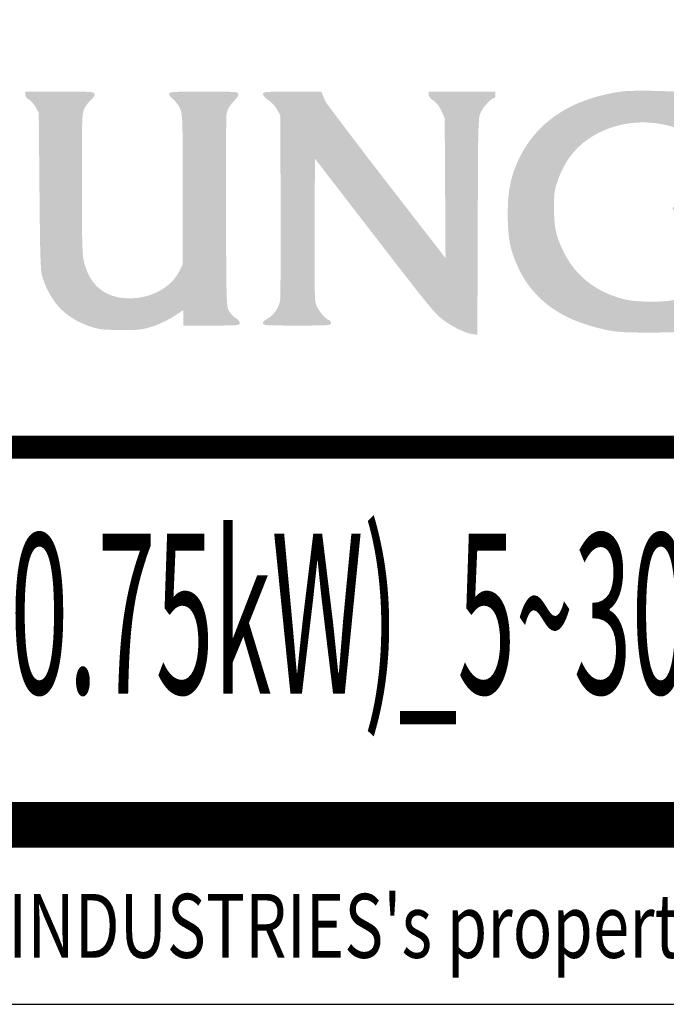
# Model space of a CAD drawing. Units: millimetres. Extents: x 743 to 1843, y -279 to 1346.
# Drawn here: x 1036 to 1124, y -279 to -146 of the extents above; entities that cross this region are included whole.
import ezdxf
from ezdxf.enums import TextEntityAlignment as Align

# ---------------------------------------------------------------- set-up
doc = ezdxf.new("R2010")
doc.units = ezdxf.units.MM
doc.header["$LTSCALE"] = 50
doc.layers.get('0').update_dxf_attribs({"linetype": 'CONTINUOUS', "lineweight": 30})
doc.styles.add('HY견고딕', font='txt')
doc.styles.add('ROMANS', font='romans.shx', dxfattribs={"width": 0.7, "height": 3.5, "bigfont": 'whgtxt.shx'})

# ---------------------------------------------------------------- blocks, each defined once
blk = doc.blocks.new('HS_A4양식_S(297X210MM)')
blk.add_line((18.0000000000002, 18.00000000000068), (196.0000000000001, 18.00000000000068))
at = {"color": 0}
for p, q in [((18, 14.00000000000057), (195.9999999999999, 14.00000000000131)), ((18, 14), (195.9999999999999, 14.00000000000028))]:
    blk.add_line(p, q, dxfattribs=at)
at = {"color": 3, "const_width": 1}
blk.add_lwpolyline([(21.99999999999991, 17.92807144603535), (191.9999999999999, 17.92807144603535), (192, 273.0000000000006), (21.49999999999997, 273.0000000000006)], dxfattribs=at)
at = {"style": 'ROMANS', "width": 0.75}
blk.add_text("The information written in this drawing is HYOSUNG HEAVY INDUSTRIES's property, and may not be disclosed and/or reproduced without the prior official permission of HYOSUNG HEAVY INDUSTRIES Corp.", height=1.4, dxfattribs=at).set_placement((25.5073376602312, 15.01732643448363))
blk = doc.blocks.new('hico_ci')
at = {"true_color": 0x0e4194}
h = blk.add_hatch(color=154, dxfattribs=at)
edge = h.paths.add_edge_path()
edge.add_arc((43.632793820541, 2.486312881517762), 23.7662688475325, 180.7105003874408, 181.8706154222208)
edge.add_arc((28.8233464234645, 2.002635547829982), 8.948925091990558, 181.8706107304056, 183.7413909709267)
edge.add_arc((20.51204432149751, 1.459138675606994), 0.619871635548236, 183.7414346268247, 196.8951469481237)
edge.add_arc((21.84877703253881, 1.865148299947037), 2.016903544926925, 196.8952243166783, 208.6980226317426)
edge.add_arc((21.36534932462013, 1.600501501449315), 1.46577717399338, 208.6980382819243, 223.6910865692439)
edge.add_arc((21.33589619480756, 1.572364588330586), 1.42504422988736, 223.6910965723661, 238.9232858793225)
edge.add_arc((21.53509310992757, 1.902879141361467), 1.810944839835079, 238.9232600828106, 251.6504503429342)
edge.add_arc((21.62108161914762, 2.162127624177302), 2.084081801007457, 251.6504117570558, 255.7654107468598)
edge.add_arc((21.32851303671254, 1.008837821754312), 0.8942609137305382, 255.765439878918, 263.5095681258383)
edge.add_arc((21.40968885170406, 1.722368310592685), 1.612394098760618, 263.5095686394985, 268.7665655488119)
edge.add_arc((21.69838834924604, 15.13017365272572), 15.0233072478484, 268.7664951038078, 269.7856657115136)
edge.add_arc((21.70178470534177, 16.03372897247208), 15.92686895068141, 269.7856071266438, 270.776359574179)
edge.add_arc((21.89795961115999, 1.556913566769524), 1.448724425762787, 270.7762960737958, 276.5239201273496)
edge.add_arc((21.96563531939159, 0.9651347910359789), 0.8530885295204682, 276.5238697064907, 284.7395428673445)
edge.add_arc((21.47532106283984, 2.828867054598263), 2.780238243585259, 284.7395072591016, 288.1467508076085)
edge.add_arc((21.83132753384075, 1.74266997970453), 1.637187635388223, 288.1467072792157, 292.3897770361967)
edge.add_arc((21.48594919149338, 2.581047851120161), 2.543920040589104, 292.3897542588996, 295.4395431603245)
edge.add_arc((21.50405912232804, 2.542979981819741), 2.50176399398472, 295.4395065459009, 298.5073976886251)
edge.add_arc((22.0087905463123, 1.613665187408586), 1.44422922033992, 298.5074224863742, 303.1367501308183)
edge.add_line((22.79826280927375, 0.4043134656592002), (23.00625120614876, 0.5400897437841934))
edge.add_line((23.00625120614876, 0.5400897437842076), (23.00625120614876, 0.2037253750341961))
edge.add_line((23.00625120614876, 0.2037253750341961), (23.62500120614874, 0.2037253750341961))
edge.add_arc((23.62493824910308, 67.71897018112686), 67.51524480612203, 270.0000534275335, 270.3316811679031)
edge.add_arc((24.00575889885022, 1.935284794266806), 1.730457146324542, 270.3317027527593, 274.9837102243474)
edge.add_arc((24.13475316992646, 0.4560318537448325), 0.2455905583735581, 274.983667547745, 290.8940773001571)
edge.add_arc((24.21047229633479, 0.2576815323181876), 0.03327890981398043, 290.8940830895116, 359.9999928395226)
edge.add_arc((24.19110444761935, 0.2576814861460406), 0.05264675852943668, 4.572316544204293e-05, 28.83018797496124)
edge.add_arc((24.07621982310832, 0.1944441255175491), 0.1837857715205911, 28.83023072540287, 40.19960756058906)
edge.add_arc((24.02702371147274, 0.1528703834678993), 0.2481956576251958, 40.19967491736037, 50.18779310273143)
edge.add_arc((23.97559416288317, 0.09116868710714243), 0.328520608927628, 50.1878790467326, 58.28246778556878)
edge.add_arc((24.29768022917108, 0.6123138758218829), 0.2841226329492069, 228.1051989285523, 238.2824849382981, ccw=False)
edge.add_arc((24.48323254054998, 0.8191519245183798), 0.5619924561512508, 221.9958595576837, 228.1051215855026, ccw=False)
edge.add_arc((24.48835783512243, 0.8237671916841549), 0.5688895087683847, 215.9088950281242, 221.9959420291165, ccw=False)
edge.add_arc((24.28274365038772, 0.6748784462903075), 0.3150292096489616, 206.4341007911232, 215.9088589628016, ccw=False)
edge.add_arc((24.28140863397533, 0.6742147260128917), 0.3135383060881681, 184.1307711467661, 206.4340972361816, ccw=False)
edge.add_arc((30.13299981651062, 1.096818533309758), 6.180369933590891, 181.5800463915065, 184.1307491745235, ccw=False)
edge.add_arc((46.47953144067225, 1.547727178522337), 22.53311938883646, 180.3170458587906, 181.5800612360828, ccw=False)
edge.add_arc((710.0040029766053, 5.219509907085126), 686.0677502224082, 180.2102579324722, 180.317057257754, ccw=False)
edge.add_arc((296.7645231445861, 3.70310731802337), 272.8254881428396, 180.0088199528249, 180.2102718617095, ccw=False)
edge.add_arc((82.02310666194978, 3.670072717301807), 58.08406911928095, 179.3742353164792, 180.0088417484506, ccw=False)
edge.add_arc((89.63927782124387, 3.586891127922058), 65.70069450750027, 178.9667506950853, 179.3742378495884, ccw=False)
edge.add_arc((24.39914101780641, 4.76353386779877), 0.4499478583737111, 164.9292819873615, 178.966814292806, ccw=False)
edge.add_arc((24.27487036476441, 4.79699643358984), 0.321250777922003, 154.5225705512778, 164.9292639489128, ccw=False)
edge.add_arc((24.53090363295337, 4.674997987164474), 0.6048643448569269, 148.0418006042542, 154.5225171867852, ccw=False)
edge.add_arc((24.58259864304353, 4.642747893240013), 0.6657941620759953, 141.8162063762522, 148.0418091337931, ccw=False)
edge.add_arc((24.52302359684808, 4.689601741757841), 0.5900018850941323, 135.000033556182, 141.8162208753672, ccw=False)
edge.add_arc((23.60757355851746, 5.605052007025222), 0.7046401352568101, 314.9999588550542, 320.0633942015716)
edge.add_arc((23.71018552692414, 5.519143877648588), 0.5708140438050963, 320.063375472696, 325.9930818682273)
edge.add_arc((23.791951091165, 5.46397839859263), 0.4721791738303804, 325.9930359989295, 331.9868702532819)
edge.add_arc((24.15744549394304, 5.269534144973463), 0.0581807122057131, 331.9868569030154, 360.000051145793)
edge.add_arc((24.18330252674161, 5.269534187636083), 0.03232367940711489, 1.643718303099621e-05, 74.76828175122778)
edge.add_arc((24.07747867920125, 4.880886323231024), 0.4351212082163695, 74.76834624438573, 86.01197890591062)
edge.add_arc((23.92290239792248, 2.663696513433692), 2.657692799729881, 86.01195574110108, 89.73333330271373)
edge.add_arc((23.45631877947955, -97.56037660878849), 102.8828519838448, 89.733268602864, 90.0000376317976)
edge.add_arc((23.45620701722191, -91.16539003584006), 96.48786541088435, 89.99997376002675, 90.2795770253308)
edge.add_arc((22.99927849671923, 2.474890202748483), 2.846470361291885, 90.27950782352723, 93.8393520615169)
edge.add_arc((22.84391979689684, 4.789871013561125), 0.5262823344203486, 93.83926794500928, 103.5672867830147)
edge.add_arc((22.72768901502275, 5.271514508368313), 0.03081280887397878, 103.5672721209577, 180.0000038753688)
edge.add_arc((22.74827327196891, 5.27151453337413), 0.05139706582014728, 180.0000301989704, 207.8619422331366)
edge.add_arc((22.90449377225519, 5.354096232003087), 0.228101852563854, 207.8619448559151, 217.0795293942769)
edge.add_arc((22.95149357103901, 5.38961571861627), 0.2870137784784117, 217.0795624635733, 225.6209274707058)
edge.add_arc((22.97342669158479, 5.412029834099698), 0.3183738542072229, 225.620975185392, 233.5232845025069)
edge.add_arc((22.62704914714317, 4.943529121824071), 0.264266961987638, 42.48569158844629, 53.52331782498578, ccw=False)
edge.add_arc((22.31050762779955, 4.653616960492911), 0.693507680880857, 37.11466491207062, 42.485733661419715, ccw=False)
edge.add_arc((22.26954913182851, 4.622624407947598), 0.744870475832773, 31.84411667998529, 37.11462826170498, ccw=False)
edge.add_arc((22.47175937308367, 4.748215253290553), 0.5068325752744951, 24.810678490206215, 31.844162067607897, ccw=False)
edge.add_arc((22.53991450763289, 4.779722601340382), 0.4317470550556839, 7.236854963449616, 24.810697891660425, ccw=False)
edge.add_arc((20.80394301849861, 4.559287509595393), 2.181658093010775, 1.9472357240099996, 7.236759409910178, ccw=False)
edge.add_arc((11.30815861609852, 4.236445901210686), 11.68292896174024, 0.11998107582201101, 1.9472193583043804, ccw=False)
edge.add_arc((-490.3361529690756, 3.185374599062072), 513.3283416753795, -4.455988511153919e-05, 0.1200473829828752, ccw=False)
edge.add_line((22.99218870614862, 3.184975375034071), (22.99218870614874, 1.539662875034196))
edge.add_line((22.99218870614874, 1.539662875034196), (22.92612777802373, 1.405509859409207))
edge.add_arc((22.09151716687859, 1.816497536219515), 0.9303148621439915, 313.47064374366715, 333.7829609993224, ccw=False)
edge.add_arc((21.91572819591693, 2.001930608642354), 1.185828436460388, 296.53693522751337, 313.47064500642614, ccw=False)
edge.add_arc((21.85407161573471, 2.12539405289688), 1.323831175370596, 280.56656355693855, 296.5369573496064, ccw=False)
edge.add_arc((21.82767574376089, 2.266904013171356), 1.467781899273249, 265.78569869898115, 280.5665047498825, ccw=False)
edge.add_arc((21.79979699031179, 1.888551424190396), 1.088403583496147, 248.2890595531518, 265.7856633383948, ccw=False)
edge.add_arc((21.70923905264192, 1.661114296316498), 0.8436008318568821, 227.1101985458518, 248.28902183676252, ccw=False)
edge.add_arc((21.75123068054745, 1.706318270034444), 0.9052992601506932, 206.7796674540546, 227.1101755863568, ccw=False)
edge.add_arc((22.17635202704713, 1.920872232666085), 1.38149413846225, 191.9673302936359, 206.7796319668223, ccw=False)
edge.add_arc((21.79868389921182, 1.840821686766603), 0.995435458102192, 182.8868216700158, 191.9673441829926, ccw=False)
edge.add_arc((31.86378819354815, 2.348383185550873), 11.0733292425649, 181.3346204534366, 182.8868539768189, ccw=False)
edge.add_arc((45.01335000198532, 2.65471823977667), 24.22645879104784, 180.2464200109463, 181.3345732785787, ccw=False)
edge.add_arc((197.5826078316369, 3.310557818239218), 176.7971262216765, 179.995125062059, 180.2463096588687, ccw=False)
edge.add_arc((350.4989116237994, 3.297303439798483), 329.7134305881619, 179.8355712904174, 179.9950827148252, ccw=False)
edge.add_arc((33.72456878621438, 4.206401786510909), 12.93778326030092, 178.1681075567207, 179.8356144980478, ccw=False)
edge.add_arc((24.05939997763085, 4.515532230597287), 3.267672106349303, 174.461939118102, 178.1681945655158, ccw=False)
edge.add_arc((21.16191917382844, 4.796470924211803), 0.3566033064112967, 155.5706959047749, 174.4619861101513, ccw=False)
edge.add_arc((21.22660752610739, 4.767086903763257), 0.4276526102661831, 148.1280485832017, 155.5706739254301, ccw=False)
edge.add_arc((21.51592243611361, 4.587200175545775), 0.7683318613816554, 143.3282490742877, 148.1280168052199, ccw=False)
edge.add_arc((21.50396604671965, 4.596103491333693), 0.75342467253809, 138.5037688135334, 143.3282774104689, ccw=False)
edge.add_arc((21.20743832025926, 4.858414567742699), 0.3575259564925118, 130.0787024626107, 138.5038018912728, ccw=False)
edge.add_arc((20.75971388809603, 5.390505677159737), 0.3378718547468812, 310.0787077066238, 318.0675441569387)
edge.add_arc((20.76891611959155, 5.382240150082538), 0.3255025377823196, 318.067468594729, 326.2829128668417)
edge.add_arc((20.81898858279254, 5.348824271458696), 0.265303928868112, 326.2829340216574, 335.0620804167431)
edge.add_arc((21.00052984401725, 5.264409579304214), 0.06509636213151494, 335.0620513528941, 360.0000402501017)
edge.add_arc((21.02909425623653, 5.264409618665638), 0.03653194991221709, 9.988306599083485e-06, 70.02923714873079)
edge.add_arc((20.94510761940171, 5.033291193287411), 0.2824373823778902, 70.02924777205519, 85.62738612932516)
edge.add_arc((20.79500471199191, 3.070249865668629), 2.251209115401318, 85.62741351700842, 89.76165765398156)
edge.add_arc((20.30630290853509, -114.4178627198438), 119.7403380948892, 89.76167438276302, 90.00002473960383)
edge.add_line((20.30625120614877, 5.322475375034173), (19.54687620614874, 5.322475375034202))
edge.add_line((19.54687620614874, 5.322475375034202), (19.54705404052373, 5.259194125034199))
edge.add_arc((19.63174788434355, 5.259432023633607), 0.08469417793874501, 180.1609390864193, 200.8574837125233)
edge.add_arc((19.66411453104035, 5.271764139813143), 0.1193305880856008, 200.8574871905053, 216.8643721033202)
edge.add_arc((19.69332345026345, 5.293666349574565), 0.1558390494967776, 216.864348981735, 230.7162443778974)
edge.add_arc((19.75458310243226, 5.368554797630594), 0.2525914377671943, 230.7163118526118, 240.3633447407632)
edge.add_arc((19.53326174922466, 4.979538089774223), 0.194976591002841, 47.12996467519599, 60.363397122288575, ccw=False)
edge.add_arc((19.28097120985467, 4.707755585121546), 0.565808420934969, 41.15174892457179, 47.1300093562819, ccw=False)
edge.add_arc((19.23754084696316, 4.669799571590929), 0.6234873198843373, 35.32924093383508, 41.15176012544907, ccw=False)
edge.add_arc((19.365758195269, 4.760679891600873), 0.4663284163154601, 28.090469433465387, 35.32933100314159, ccw=False)
edge.add_line((19.77715554989874, 4.980257687534206), (19.84218870614876, 4.858412875034205))
edge.add_line((19.84218870614876, 4.858412875034205), (19.85805581864872, 3.142787875034202))
edge.add_arc((321.6341926996236, 5.933834701621834), 301.7890434280096, 180.5298982411545, 180.7104945007997)
h = blk.add_hatch(color=154, dxfattribs=at)
edge = h.paths.add_edge_path()
edge.add_arc((-39.42054138446838, 1.94969726640312), 64.55962937938016, 359.4256430643841, 359.9926409416439, ccw=False)
edge.add_arc((-77.49789164216321, 2.331455505960079), 102.6388933165879, 359.1494540312348, 359.4256195548215, ccw=False)
edge.add_arc((24.74244320535126, 0.8136037416383459), 0.3872921373870786, 344.9292893596037, 359.14947221067547, ccw=False)
edge.add_arc((24.49911873724301, 0.879123961790242), 0.6392835976170932, 334.3485821107813, 344.92931846252293, ccw=False)
edge.add_arc((24.51390837201984, 0.8720211655370207), 0.6228767999019057, 323.5595519448287, 334.3486206184347, ccw=False)
edge.add_arc((24.55381775017202, 0.8425541566609098), 0.5732676971428431, 312.31498599516317, 323.55953318431665, ccw=False)
edge.add_arc((24.65240573764146, 0.734264151669251), 0.4268220879414747, 298.28751219188507, 312.31499819717607, ccw=False)
edge.add_arc((25.03137545634235, 0.03007464028399909), 0.3728659234965122, 118.2876052186045, 125.6945155052415)
edge.add_arc((24.96897247132159, 0.1169354413054293), 0.2659129838756712, 125.6945549534436, 135.2374921931639)
edge.add_arc((24.91618030371592, 0.1692921346324852), 0.1915608736396279, 135.2375709585594, 146.1224528095246)
edge.add_arc((24.79168333194968, 0.2528798949629163), 0.04160618162899144, 146.1225277701158, 179.9115488775874)
edge.add_arc((24.77951784012618, 0.2528986683824144), 0.02944067532019735, 179.9115347965309, 257.4840910681927)
edge.add_arc((24.90299621445729, 0.8091444991006398), 0.5992268923514982, 257.4841290962349, 266.2213962000012)
edge.add_arc((25.05607091760783, 3.126931247758989), 2.922062934132924, 266.2214585203443, 269.7017949766298)
edge.add_arc((25.49531984735813, 87.53142910336575), 87.32770372833177, 269.7018289023878, 269.9999959707474)
edge.add_arc((25.49522085770565, 103.4430327856202), 103.2393074106277, 270.0000515290548, 270.2638411814434)
edge.add_arc((25.95936507547856, 2.649516326755048), 2.444722288221168, 270.2639081308467, 274.1711017126715)
edge.add_arc((26.11055459650072, 0.5763849700548036), 0.3660852604072675, 274.1711803109812, 286.8883175556415)
edge.add_arc((26.20719213381966, 0.2580800858467143), 0.03343407232913668, 286.888305589546, 360.0000028918028)
edge.add_arc((26.17988112159969, 0.2580800270726087), 0.06074508454909899, 5.702836591827301e-05, 21.3283896164105)
edge.add_arc((26.15544378985777, 0.2485384494609377), 0.08697912514484467, 21.32833334064742, 37.62597766657711)
edge.add_arc((26.15262758378526, 0.2463677488484848), 0.09053481885847457, 37.62592511509277, 53.59654697978139)
edge.add_arc((26.16311588476697, 0.2605917163322147), 0.0728620797261404, 53.59665107983279, 72.39119539860279)
edge.add_arc((26.239486295566, 0.5012135786020337), 0.1795885496012875, 225.4451815496648, 252.3912072811434, ccw=False)
edge.add_arc((26.80910743808261, 1.079757287917218), 0.9914882167954305, 217.8382323563201, 225.445233842275, ccw=False)
edge.add_arc((26.82773339092421, 1.094225484507234), 1.015073272056481, 209.9991257154889, 217.838255065928, ccw=False)
edge.add_arc((26.32788753064239, 0.8056486767382296), 0.4379056551358708, 195.3051832167988, 209.9990310637369, ccw=False)
edge.add_arc((26.33834266610211, 0.8085096419953999), 0.4487451652551455, 181.5909548765215, 195.3051520875989, ccw=False)
edge.add_arc((52.23189186981938, 1.527678166814084), 26.35227955213784, 180.8520430680874, 181.5909268806658, ccw=False)
edge.add_arc((57.20534709073183, 1.601627848519882), 31.32628451691578, 179.9756221849583, 180.8520141565875, ccw=False)
edge.add_arc((175.1520897931558, 1.551329401755197), 149.2730379442262, 179.700329146997, 179.9755779394381, ccw=False)
edge.add_line((25.88109355927372, 2.332060112534236), (25.88906370614876, 3.855707350034209))
edge.add_line((25.88906370614876, 3.855707350034209), (26.90156370614875, 2.544078343784207))
edge.add_arc((985.0541429545071, 742.1814793230858), 1210.421352276842, 217.6660276974225, 217.7469293347338)
edge.add_arc((49.88370841109725, 18.17529968196709), 27.7427442845358, 217.7468853091171, 218.9723157629128)
edge.add_arc((32.38301035454185, 4.017499851391278), 5.23235271732661, 218.9722346002427, 222.5295584316916)
edge.add_arc((29.44488469655386, 1.322414628266458), 1.245365541270989, 222.5295824481784, 232.8624011462954)
edge.add_arc((29.84242514132512, 1.847344639163126), 1.903840993786652, 232.8624677461767, 238.656586480522)
edge.add_arc((29.95922981341016, 2.039127011191042), 2.128393459018148, 238.6565856595034, 243.9859658090996)
edge.add_arc((29.84671503995969, 1.808577973750204), 1.871854119135055, 243.9859267852538, 249.5617683874448)
edge.add_arc((29.44527125235061, 0.7313300285804161), 0.7222366827754529, 249.5618007451918, 260.9149455341773)
edge.add_line((29.33122972177375, 0.01815378440920767), (29.44475597489873, 1.937842171173543e-07))
edge.add_line((29.44475597489873, 1.937842029064996e-07), (29.45284734052376, 2.372956534409198))
edge.add_arc((1142.999523742199, -1.424551567689647), 1113.553151669467, 179.7248502744172, 179.8046059962798, ccw=False)
edge.add_arc((53.66252336416812, 3.806756435848598), 24.20359024484624, 178.4718686206675, 179.7248002445821, ccw=False)
edge.add_arc((34.51107803055817, 4.317665996608255), 5.045331270046024, 175.2681162906581, 178.471887576459, ccw=False)
edge.add_arc((29.89208890464499, 4.700004275788316), 0.4105450716299007, 155.1589275106086, 175.2681717378348, ccw=False)
edge.add_arc((29.98964594358785, 4.654842239199795), 0.5180484920216827, 142.9089057796017, 155.1589814035297, ccw=False)
edge.add_arc((30.55253213208027, 4.22927424744563), 1.223703490445245, 136.464444883626, 142.9089793193144, ccw=False)
edge.add_arc((30.66307087240608, 4.124245445024542), 1.376182546221276, 131.1098377950498, 136.4644143934371, ccw=False)
edge.add_arc((29.81347987329639, 5.097812225379982), 0.08403814965420242, 90.00002021326401, 131.1097626905408, ccw=False)
edge.add_arc((29.8134798449741, 5.195002394500008), 0.01315201946580842, 269.9999942261642, 322.2659886248981)
edge.add_arc((29.77504285337807, 5.224746484721379), 0.06175359583989771, 322.2658828150922, 338.8893432409242)
edge.add_arc((29.73342377093826, 5.240814905915627), 0.1063668470418161, 338.8893132635121, 351.5774335752659)
edge.add_arc((29.65678469163811, 5.252162840680484), 0.1838415145106214, 351.5774288879136, 360.0000107066308)
edge.add_line((29.84062620614873, 5.252162875034202), (29.84062620614873, 5.322475375034202))
edge.add_line((29.84062620614873, 5.322475375034202), (28.37812620614875, 5.322475375034202))
edge.add_line((28.37812620614875, 5.322475375034202), (28.37847436552374, 5.259194125034199))
edge.add_arc((28.4588697882761, 5.259636377494729), 0.08039663915095951, 180.3151789369493, 203.3978281085435)
edge.add_arc((28.51934637611237, 5.285804188243105), 0.1462917982727078, 203.3978194653549, 218.1441622745412)
edge.add_arc((28.5759306440691, 5.330242374425282), 0.2182399168816145, 218.1441585373126, 230.043185183406)
edge.add_arc((28.71979649955915, 5.501958281741665), 0.4422571867545119, 230.0432332943279, 237.0583994402097)
edge.add_arc((28.30248197296743, 4.857914355946122), 0.3251696778121734, 46.14582124386891, 57.05837158694311, ccw=False)
edge.add_arc((28.19801185280056, 4.749180599821386), 0.4759577268363597, 37.94359646380218, 46.145765160964004, ccw=False)
edge.add_arc((28.11109795214145, 4.68141259290104), 0.5861690188581828, 30.570884292592382, 37.94368178624251, ccw=False)
edge.add_arc((27.86146165772732, 4.533947638675485), 0.8761072747200787, 25.115386183641817, 30.570976329767404, ccw=False)
edge.add_line((28.65473724052373, 4.905804878159216), (28.72968870614875, 4.745912875034193))
edge.add_line((28.72968870614875, 4.745912875034193), (28.74766631864878, 1.680287875034196))
edge.add_line((28.74766631864878, 1.680287875034196), (28.62103623427379, 1.842956687534212))
edge.add_arc((568.6760223905892, 422.2497640448727), 684.3984743880485, 217.7411330921365, 217.8990402354856, ccw=False)
edge.add_arc((133.1336233158395, 85.12434340786893), 133.6256259003589, 217.2111734604788, 217.741043885302, ccw=False)
edge.add_arc((169.5934574197003, 112.8097107157635), 179.4055239538977, 216.9239152567482, 217.2110815533831, ccw=False)
edge.add_arc((26.69593346206005, 5.425914794938421), 0.6571477945896631, 201.8369844987664, 216.9238219781678, ccw=False)
edge.add_line((26.08593870614874, 5.181477437534213), (26.02968870614876, 5.321849959409207))
edge.add_line((26.02968870614876, 5.321849959409192), (25.38984495614875, 5.322162681284198))
edge.add_arc((25.35754002490535, -60.66524832723158), 65.98741891614925, 89.97195016380327, 90.31412030481788)
edge.add_arc((25.00701971022642, 3.269131139696896), 2.052078592411346, 90.31409755611809, 94.51478282274668)
edge.add_arc((24.87293934080185, 4.967183953531404), 0.3487404275021392, 94.514802592314, 106.8743407835355)
edge.add_arc((24.7805875734918, 5.271639462712002), 0.03058636734307124, 106.8742986071402, 180.0000471642165)
edge.add_arc((24.79476510949513, 5.271639433710149), 0.04476390334639307, 179.9999951053866, 214.4694991010105)
edge.add_arc((25.04919932185982, 5.446306884046365), 0.3533825784593991, 214.4693670827513, 221.9932657202126)
edge.add_arc((25.12378545374474, 5.513447872566758), 0.4537369675451816, 221.9931911838037, 229.1480254636176)
edge.add_arc((25.23143822962533, 5.637934538253035), 0.6183153685808911, 229.1479167375795, 234.82133155334)
edge.add_arc((24.58028545880785, 4.714137100412529), 0.5119065729438993, 47.23353162995812, 54.82130288184692, ccw=False)
edge.add_arc((24.3255270989315, 4.438700358945383), 0.8870961523259465, 42.20649982152412, 47.23351270887372, ccw=False)
edge.add_arc((24.34371946243675, 4.455198292620224), 0.862537164075197, 37.14154242200817, 42.20658126715091, ccw=False)
edge.add_arc((24.71464491631923, 4.73614937773192), 0.397220922619123, 28.097247069351226, 37.14161523964822, ccw=False)
edge.add_line((25.06505315302377, 4.923228315659216), (25.12968870614873, 4.802162875034199))
edge.add_line((25.12968870614873, 4.802162875034199), (25.13744861864876, 2.810999359409209))
edge.add_arc((-190.9634314350479, 1.968935378714576), 216.1025206510321, -0.007299131539525661, 0.2232590074432892, ccw=False)
h = blk.add_hatch(color=154, dxfattribs=at)
edge = h.paths.add_edge_path()
edge.add_arc((32.78874145102606, 2.927069385914749), 1.634937852173542, 134.5413167978109, 144.1121657865541, ccw=False)
edge.add_arc((32.88119739671203, 2.833119537889715), 1.766750885806179, 125.5110993715333, 134.5412802715582, ccw=False)
edge.add_arc((32.99862898458196, 2.668552141337074), 1.968920630913502, 109.3039531091811, 125.51106852539311, ccw=False)
edge.add_arc((33.06810463006906, 2.470204015000547), 2.179084482555548, 94.28374273685893, 109.30394705099539, ccw=False)
edge.add_arc((33.07294818904944, 2.405555613145893), 2.24391407398458, 79.49360642794232, 94.28376993229932, ccw=False)
edge.add_arc((33.07497792743294, 2.416494281915305), 2.232788683602746, 64.64824022339423, 79.4936345192699, ccw=False)
edge.add_arc((32.85166026594118, 1.945160227534089), 2.754350347023984, 62.62258252843111, 64.64827935550022, ccw=False)
edge.add_arc((32.71656689445695, 1.6842846349209), 3.048129675498798, 60.74517762336188, 62.6226037298855, ccw=False)
edge.add_arc((32.88222088080209, 1.980021569294763), 2.709158323398753, 58.86478425671771, 60.745189543531524, ccw=False)
edge.add_arc((34.0027949358132, 3.835040554210181), 0.5419523693741883, 52.66592512327048, 58.86473315250322, ccw=False)
edge.add_arc((35.17343078015614, 5.369823952139853), 1.388319207016375, 232.6658894191807, 234.4894610043937)
edge.add_arc((34.87507291828689, 4.951703813691068), 0.8746638128896749, 234.4894402566771, 237.0671832623263)
edge.add_arc((34.98615989195719, 5.123202995870557), 1.078997572233144, 237.0671927347545, 238.8011591198468)
edge.add_arc((34.43718715412354, 4.216699841302486), 0.01922446626827711, 238.8011033639355, 269.9999874086654)
edge.add_arc((34.43718715120167, 4.203975778714408), 0.006500403680198683, 269.999988515924, 358.0162963644016)
edge.add_arc((-4.362713720286962, 5.547884122032045), 38.82966870912099, 358.0162447992569, 358.2307601351086)
edge.add_arc((25.82001372365988, 4.615575350872874), 8.632545740196507, 358.2307478553034, 359.3365478187211)
edge.add_arc((17.36637299727386, 4.713465047590432), 17.08675320887927, 359.3365578015499, 360.0000410747588)
edge.add_line((34.45312620614874, 4.713477296909204), (34.45312620614874, 5.229479246909207))
edge.add_line((34.45312620614874, 5.229479246909193), (34.16484495614873, 5.280538412534199))
edge.add_arc((33.64462236292508, 2.343365269373862), 2.982887463415733, 79.95611935197417, 86.65392196668097)
edge.add_arc((33.08349736359173, -7.253972571632346), 12.59661488306342, 86.6539144642089, 88.95116909846963)
edge.add_arc((33.07898162804747, -7.501135204061256), 12.84381876380436, 88.9512102147078, 91.18017493963029)
edge.add_arc((32.86073929043272, 3.092701456038398), 2.247734350267514, 91.18016789503348, 99.27567222310641)
edge.add_arc((33.12735728687869, 1.460212656038493), 3.901851890877547, 99.275663469349, 110.8235852428746)
edge.add_arc((32.69780488876359, 2.589618216946235), 2.693517424045064, 110.8235972806347, 126.0685641851203)
edge.add_arc((32.51854214838431, 2.835735845581539), 2.38903586925314, 126.0686139041103, 142.3646620464503)
edge.add_arc((32.57019643793552, 2.795909258947205), 2.454261037900984, 142.3647239434559, 158.3348896640697)
edge.add_arc((32.78885627890253, 2.709048849869774), 2.689541416845799, 158.3349037323172, 163.9977825718155)
edge.add_arc((32.27931798562355, 2.855174872232922), 2.159463982202089, 163.9977041812776, 170.6737529295855)
edge.add_arc((32.69001219171997, 2.787724853794302), 2.575660132954198, 170.6736856443285, 176.7117217697121)
edge.add_arc((35.5165804981479, 2.625327937927239), 5.406889750838351, 176.7117408376485, 180.1792459878991)
edge.add_arc((34.86777387288271, 2.623303208736388), 4.758079966319337, 180.1793065007957, 184.4129829632263)
edge.add_arc((32.31801344887799, 2.426528918093169), 2.200737920116152, 184.4129901413355, 191.9485645056168)
edge.add_arc((32.06079959392321, 2.372095781589536), 1.937827415331253, 191.9485085045182, 200.0632401468121)
edge.add_arc((32.99774907265527, 2.714287514542207), 2.935308998016321, 200.0632105256907, 206.0080328576868)
edge.add_arc((32.34686694173871, 2.396719825332667), 2.211087494901948, 206.0080725956044, 220.7868245647506)
edge.add_arc((32.32640722296856, 2.3790681399676), 2.184065613245451, 220.7868337318438, 235.7025192642738)
edge.add_arc((32.55306040316975, 2.711358025117491), 2.586294692087826, 235.7024863590712, 249.2757781512998)
edge.add_arc((33.15148411535449, 4.293019156440806), 4.277378035286434, 249.2757840318333, 258.5874089878579)
edge.add_arc((32.68690209783978, 1.991560281367612), 1.92949613777728, 258.5874137952177, 263.2907369022938)
edge.add_arc((32.79883982642542, 2.943114178897986), 2.88761141006249, 263.2907394418933, 266.7676389433385)
edge.add_arc((32.94082638752741, 5.45726238138667), 5.405765767446178, 266.7676456946059, 269.1891044117925)
edge.add_arc((33.21088682750093, 24.53799515124531), 24.48840960094036, 269.18911224069, 269.9781865981917)
edge.add_arc((33.20852195051077, 18.31758289124761), 18.26799689140429, 269.9781761488808, 271.3351535332691)
edge.add_arc((33.52302318768318, 4.823723382535491), 4.770472841822397, 271.3351624316854, 275.0182763994774)
edge.add_arc((33.50046450613598, 5.080636621146652), 5.028374579478569, 275.018266240859, 278.5781104788496)
edge.add_arc((30.99516447033056, 21.68913788855211), 21.82476831798071, 278.5780853305258, 279.7748686946002)
edge.add_arc((32.56285591736099, 12.58932090606631), 12.59089992019255, 279.7749121999424, 280.6666592119867)
edge.add_arc((34.76112037298122, 0.9181145305971228), 0.7144768528025381, 280.6666297990551, 287.8775588060738)
edge.add_arc((34.94628095458376, 0.3440783505401868), 0.1113168599370517, 287.8774580336615, 310.5843549465897)
edge.add_arc((35.00468466105923, 0.2758999180173873), 0.02154330263125903, 310.5843393360146, 386.5784766806566)
edge.add_arc((35.10224936752843, 0.3247108906661111), 0.08755015729799862, 181.6269221488884, 206.5784997727933, ccw=False)
edge.add_arc((148.7512274220857, 3.552682854635435), 113.7823610144581, 181.4600893505928, 181.6269346310598, ccw=False)
edge.add_arc((68.46651307174375, 1.506325299753158), 33.47157134359215, 180.8101452923355, 181.4601068726112, ccw=False)
edge.add_arc((96.2912451695388, 1.899859891969655), 61.29908624856115, 180.396998606529, 180.8102153206149, ccw=False)
edge.add_arc((163.5879524803069, 2.366312200673974), 128.5974100955685, 180.1183791174993, 180.3970656516905, ccw=False)
edge.add_arc((46.15915483334294, 2.123697726096097), 11.16836182132578, 178.4479244508252, 180.1184106146845, ccw=False)
edge.add_arc((39.34067687507013, 2.308448765195521), 4.347381348263541, 175.8174928159718, 178.4479411333492, ccw=False)
edge.add_arc((35.30522176869147, 2.603555572713915), 0.3011502694148722, 157.3235064541274, 175.8175267739247, ccw=False)
edge.add_line((35.02735151864874, 2.7196572906592), (35.06900596552373, 2.819350375034205))
edge.add_line((35.06900596552373, 2.819350375034205), (34.39544107177375, 2.819350375034205))
edge.add_arc((34.39547802726872, -67.23634891510272), 70.05569929014666, 90.00003022443447, 90.33486652166998)
edge.add_arc((34.00006253979188, 0.419118411344698), 2.399076461575973, 90.33493754448989, 94.18141497745493)
edge.add_arc((33.85879524066524, 2.351391083681534), 0.4616466873487795, 94.18139022192932, 104.3817780070427)
edge.add_arc((33.75136997059514, 2.770337818511777), 0.02914633443038319, 104.3816970683063, 180.405337920028)
edge.add_arc((33.76648316377111, 2.77044468151847), 0.04425990540730643, 180.4052644192746, 212.2619022907056)
edge.add_arc((33.9319200577205, 2.87487607406041), 0.239900600631608, 212.261989415702, 221.3768352533327)
edge.add_arc((33.9845198830364, 2.921211303956497), 0.3099983548951059, 221.3768391091639, 229.7923258343701)
edge.add_arc((34.02777301090373, 2.972379821252503), 0.3769987297626265, 229.7922528178535, 237.0592756878362)
edge.add_arc((33.59701027889531, 2.307558223173203), 0.4151782003231416, 34.84838015166849, 57.05930568222408, ccw=False)
edge.add_arc((33.62712217574648, 2.328524477187429), 0.3784861011827023, 11.042008434178626, 34.848354072441, ccw=False)
edge.add_arc((32.59570997465039, 2.127254900243855), 1.429352682234889, 1.141212619849, 11.041947583277022, ccw=False)
edge.add_arc((4.463660061661841, 1.566884288631201), 29.56698313558291, 0.04634469714142142, 1.1411441244525804, ccw=False)
edge.add_line((34.03063352489869, 1.590800059409219), (34.03125120614874, 0.8263122156592004))
edge.add_line((34.03125120614874, 0.8263122156592004), (33.81328245614873, 0.7761165437841981))
edge.add_arc((33.41547300223567, 2.503564809120974), 1.772661803908925, 274.1251765011129, 282.96839936409805, ccw=False)
edge.add_arc((33.25038585524868, 4.79255472561924), 4.067597228693425, 269.37167379198553, 274.1251666403148, ccw=False)
edge.add_arc((33.2499010335157, 4.748620278238633), 4.023660106465788, 264.6198272722287, 269.37171652854505, ccw=False)
edge.add_arc((33.01460187783448, 2.250177044755716), 1.514161295229101, 254.763663186627, 264.61979041941373, ccw=False)
edge.add_arc((33.2328846016029, 3.051568014375405), 2.344748336829932, 243.8956139435756, 254.7635744114323, ccw=False)
edge.add_arc((33.04358399715767, 2.665227350613293), 1.9145230152672, 231.2435292975561, 243.895549234695, ccw=False)
edge.add_arc((32.99028170697136, 2.598827681915793), 1.829375789000099, 218.2764177660285, 231.2434949001929, ccw=False)
edge.add_arc((33.07661466051854, 2.66695245640939), 1.939350166777916, 205.8647966923205, 218.2764361718482, ccw=False)
edge.add_arc((34.24756786229301, 3.234652828952662), 3.240663009149103, 201.1512420997796, 205.8648740947584, ccw=False)
edge.add_arc((32.53321524092212, 2.57137928987612), 1.40247458082336, 192.3367083916321, 201.1513258589095, ccw=False)
edge.add_arc((32.63089926101617, 2.592745583643477), 1.502468012042193, 183.8853692417985, 192.3367890161391, ccw=False)
edge.add_arc((35.25184901942288, 2.770755001733079), 4.129455828728198, 179.9110913741717, 183.8854157572107, ccw=False)
edge.add_arc((39.42062651108432, 2.764295398588146), 8.298238325022876, 178.4382159343861, 179.9111555537557, ccw=False)
edge.add_arc((32.35581113006708, 2.956920306553471), 1.230797435777072, 172.4108323876422, 178.4383333927139, ccw=False)
edge.add_arc((31.95594654892381, 3.010197765763053), 0.8273991575072891, 164.6084034857983, 172.410906222195, ccw=False)
edge.add_arc((33.27202428006399, 2.647899493023786), 2.192434187398881, 160.8387383093938, 164.608460593797, ccw=False)
edge.add_arc((33.3869869181392, 2.607951407405409), 2.314139806402088, 153.3642670344212, 160.8387151023537, ccw=False)
edge.add_arc((32.87464159078013, 2.864914946190268), 1.740966189832556, 144.1121417540429, 153.3642767840967, ccw=False)
blk = doc.blocks.new('HYOSUNG_TITLE_A4')
at = {"color": 3}
blk.add_line((-155, 8.19702110853575), (-85.00000000000014, 8.19702110853575), dxfattribs=at)
blk.add_line((-170, 0), (0, 0))
at = {"color": 3, "const_width": 0.5}
blk.add_lwpolyline([(-85.00000000000014, 8.197021108535324), (-155, 8.197021108535694)], dxfattribs=at)
blk.add_blockref('hico_ci', (-146.0466095266641, 10.65474165895822))
for tag, height, style, width, p in [('GEN-TITLE-DES1{20}', 3.4, 'HY견고딕', 0.9, (-40.12195512001956, 40.23156919876124)), ('GEN-TITLE-DES2{24.5}', 2.5, 'ROMANS', 0.8, (-40.24577003001945, 36.36750108462855)), ('GEN-TITLE-NR{12.3}', 4, 'HY견고딕', 0.9, (-52.35236835450229, 27.93472779195201)), ('GEN-TITLE-DAT{7.1}', 2, 'ROMANS', 0.7, (-7.813813360791329, 21.46618360339403)), ('GEN-TITLE-REV{22.6}', 3, 'ROMANS', 0.7, (-4.610111477596121, 15.46031826081006))]:
    blk.add_attdef(tag, text='', height=height, dxfattribs=dict(style=style, width=width)).set_placement(p, align=Align.CENTER)
at = {"style": 'ROMANS', "width": 0.7}
for tag, height, p in [('GEN-TITLE-PLOT{5}', 1.8, (-160.0000000000002, 41.49999999999978)), ('GEN-TITLE-CHKM{2.5}', 2, (-167.5000000000001, 34.49999999999955)), ('GEN-TITLE-ISSD{5}', 1.8, (-160.0000000000002, 34.49999999999955)), ('GEN-TITLE-ITEM{12.7}', 3.5, (-120.0000000000001, 4.097021108535543)), ('GEN-TITLE-REF{12.7}', 3.5, (-39.42085257198779, 4.099999999999817)), ('GEN-TITLE-GRADE{22.6}', 3, (-4.664079815914306, 4.087387457092177))]:
    blk.add_attdef(tag, text='', height=height, dxfattribs=at).set_placement(p, align=Align.MIDDLE)
for tag, height, p in [('GEN-TITLE-CTRN{2.5}', 2, (-167.5000000000002, 41.49999999999978)), ('GEN-TITLE-POSI{22.6}', 2, (-8.07757402690612, 32.460909128455)), ('GEN-TITLE-APPM{2.5}', 2, (-167.5000000000001, 27.49999999999955)), ('GEN-TITLE-FSCM{20.7}', 1.8, (-12.77559254485186, 11.14676420777361))]:
    blk.add_attdef(tag, text='', height=height, dxfattribs=at).set_placement(p, align=Align.MIDDLE_CENTER)
for tag, p in [('GEN-TITLE-MAT2{35}', (-153.1717460559241, 41.4999999999998)), ('GEN-TITLE-MAT1{35}', (-153.1717460559242, 34.4999999999996)), ('GEN-TITLE-DACT{35}', (-153.1717460559241, 27.4999999999996))]:
    blk.add_attdef(tag, text='', height=2, dxfattribs=at).set_placement(p, align=Align.MIDDLE_LEFT)
at = {"style": 'ROMANS'}
blk.add_attdef('GEN-TITLE-SCA{12.7}', text='', height=2, dxfattribs=at).set_placement((-7.660747715843428, 26.68345472464819), align=Align.CENTER)

msp = doc.modelspace()

# ---------------------------------------------------------------- block references
at = {"lineweight": 0, "xscale": 6.177600000000001, "yscale": 6.177600000000001, "zscale": 6.177600000000001}
msp.add_blockref('HS_A4양식_S(297X210MM)', (632.2730819856172, -365.1724604090381), dxfattribs=at)
at = {"lineweight": 0}
ref = msp.add_blockref('HYOSUNG_TITLE_A4', (1818.372281985616, -253.975660409034), dxfattribs=dict(at, xscale=6.177600000000001, yscale=6.177600000000001, zscale=6.177600000000001))
ref.add_attrib('GEN-TITLE-ITEM{12.7}', 'RPH_80Fr(0.75kW)_5~30:1_N type', dxfattribs={"height": 21.6216, "style": 'ROMANS', "width": 0.4800539993250088}).set_placement((1077.060281985616, -228.6659028089448), align=Align.MIDDLE)

doc.saveas('drawing.dxf')
